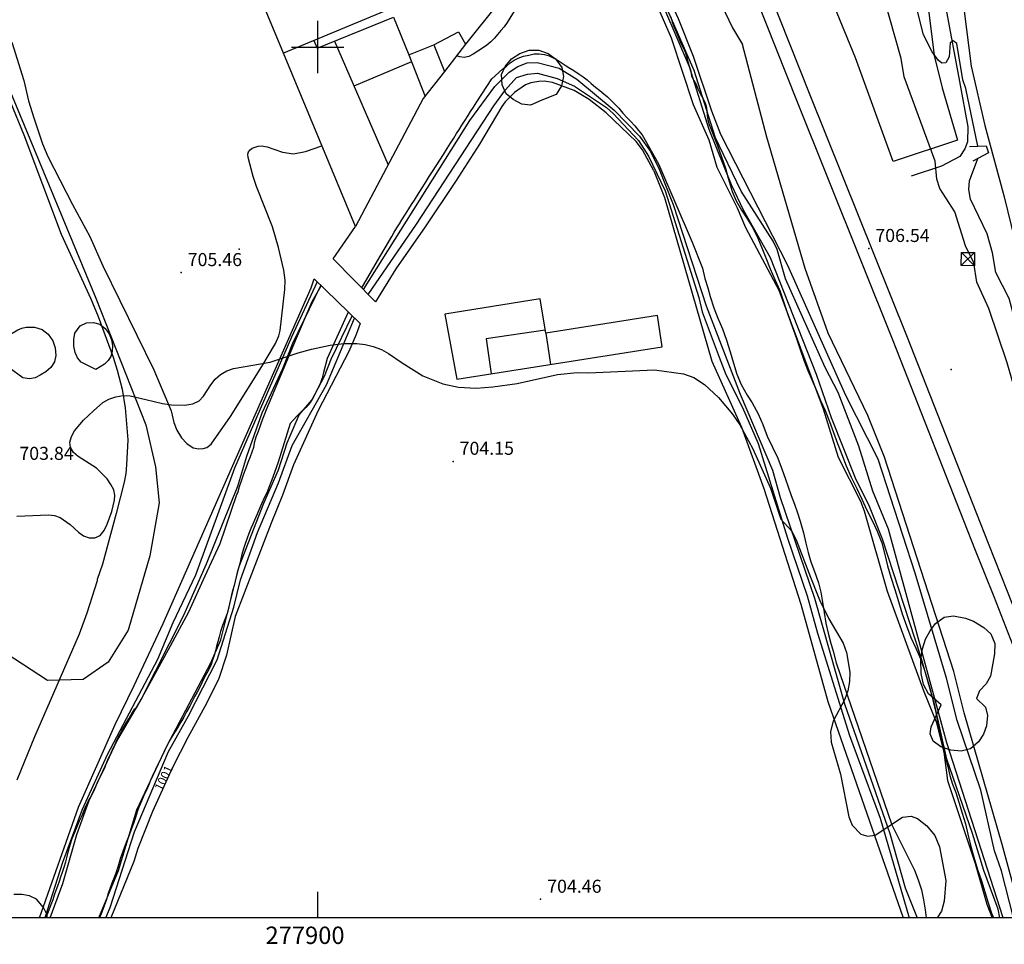
# Model space of a CAD drawing. Extents: x 277586 to 278313, y 4653197 to 4653703.
# Drawn here: x 277866 to 277979, y 4653197 to 4653303 of the extents above; entities that cross this region are included whole.
import ezdxf

# ---------------------------------------------------------------- set-up
doc = ezdxf.new("R2010")
doc.units = 0
doc.header["$MEASUREMENT"] = 0
for name, color, linetype in [('020200', 10, 'CONTINUOUS'), ('020400', 6, 'CONTINUOUS'), ('021220', 1, 'CONTINUOUS'), ('028112', 7, 'CONTINUOUS'), ('030102', 5, 'CONTINUOUS'), ('030201', 5, 'CONTINUOUS'), ('060202', 1, 'CONTINUOUS'), ('061204', 7, 'CONTINUOUS'), ('067121', 1, 'CONTINUOUS'), ('140302', 1, 'CONTINUOUS'), ('160301', 1, 'CONTINUOUS'), ('160302', 1, 'CONTINUOUS'), ('160304', 7, 'CONTINUOUS'), ('160307', 1, 'CONTINUOUS'), ('167113', 1, 'CONTINUOUS'), ('167202', 3, 'CONTINUOUS'), ('168114', 7, 'CONTINUOUS'), ('189401', 7, 'CONTINUOUS'), ('HOJAS', 7, 'CONTINUOUS')]:
    doc.layers.add(name, color=color, linetype=linetype)

msp = doc.modelspace()

# ---------------------------------------------------------------- linework, layer by layer
at = {"layer": '020200'}
for points, elevation in [([(277926.57, 4653331.41), (277927.2, 4653330.9), (277928.84, 4653329.89), (277929.24, 4653329.5), (277929.6, 4653328.96), (277930.19, 4653327.54), (277931.51, 4653324.98), (277932.14, 4653322.61), (277932.86, 4653320.29), (277933.85, 4653317.83), (277934.91, 4653314.89), (277938.3, 4653313.78), (277938.98, 4653313.66), (277940.24, 4653313.61), (277940.95, 4653313.47), (277941.58, 4653313.2), (277942.13, 4653312.77), (277942.7, 4653311.97), (277943.67, 4653310.01), (277945.16, 4653307.46), (277947.66, 4653302.22), (277948.82, 4653300.27)], 706), ([(277926.57, 4653331.41), (277932.83, 4653315.59), (277933.54, 4653314.5), (277933.71, 4653314.1), (277935.7, 4653312.05), (277937.3, 4653309.75), (277938.29, 4653308), (277940.44, 4653303.6), (277943.2, 4653297.35), (277945.62, 4653289.74)], 704), ([(277852.07, 4653324.42), (277866.23, 4653289.92), (277870.51, 4653278.5), (277873.94, 4653271.07), (277874.79, 4653269.06), (277876.49, 4653264.4), (277876.96, 4653262.9), (277877.53, 4653260.7), (277877.86, 4653258.55), (277878.17, 4653254.89), (277878.05, 4653252.03), (277877.94, 4653251.04), (277877.76, 4653250.03), (277876.86, 4653246.45), (277875.28, 4653240.62), (277874.65, 4653238.85), (277874.66, 4653238.7), (277873.47, 4653234.99), (277872.61, 4653232.56), (277867.47, 4653220.77), (277865.45, 4653215.82)], 704), ([(277975.85, 4653288.62), (277974.46, 4653295.23), (277974.13, 4653296.23), (277973.41, 4653300.42), (277973.01, 4653300.72), (277972.67, 4653300.46), (277972.55, 4653298.89), (277972.15, 4653298.2), (277971.72, 4653298.14), (277971.27, 4653298.5), (277970.58, 4653299.44), (277969.6, 4653301.39), (277968.26, 4653306.73), (277966.79, 4653315.93), (277964.78, 4653323.21)], 708), ([(277996.48, 4653200), (277995.17, 4653203.9), (277993.22, 4653210.81), (277991.41, 4653217.83), (277988.36, 4653230.91), (277987.38, 4653236.49), (277983.81, 4653250.19), (277980.34, 4653259.77), (277979.22, 4653263.74), (277977.09, 4653269.99), (277975.71, 4653273.01), (277975.37, 4653275.2), (277974.44, 4653277.18), (277973.18, 4653281.09), (277971.49, 4653283.77), (277971.14, 4653284.82), (277970.92, 4653286.88), (277967.39, 4653296.58), (277967.04, 4653298.67), (277964.35, 4653308.18), (277962.94, 4653312.59), (277960.35, 4653318.72)], 707), ([(277939.31, 4653304.03), (277940.6, 4653301.06), (277943.15, 4653293.41), (277944.93, 4653289.34), (277945.87, 4653286.21), (277948.2, 4653281.53), (277949.14, 4653279.26), (277952.96, 4653272.08), (277958.07, 4653258.44), (277959.8, 4653252.89), (277962.37, 4653247.83), (277962.79, 4653246.72), (277965.42, 4653237.53), (277969.62, 4653225.98), (277971.06, 4653222.5), (277971.92, 4653219.03), (277972.37, 4653215.77), (277975.52, 4653206.25), (277976.89, 4653201.57), (277977.5, 4653200)], 702), ([(277978.37, 4653200), (277978.16, 4653201.01), (277976.51, 4653205.42), (277975.24, 4653209.69), (277972.27, 4653218.21), (277970.91, 4653224.37), (277969.29, 4653230.02), (277964.87, 4653243.49), (277963.32, 4653247.44), (277961.87, 4653250.31), (277959.02, 4653257.4), (277957.3, 4653262.4), (277952, 4653275.79), (277948.92, 4653281.26), (277947.54, 4653284.19), (277944.98, 4653290.52), (277942.72, 4653297.71), (277939.89, 4653304.3)], 703), ([(277980.93, 4653200), (277978.64, 4653208.42), (277974.27, 4653223.55), (277973.09, 4653228.28), (277965.12, 4653252.9), (277963.2, 4653257.69), (277958.66, 4653267.15), (277956.02, 4653274.58), (277951.6, 4653289.63), (277948.82, 4653300.27)], 706), ([(277905.26, 4653272.15), (277917.48, 4653291.56), (277920.34, 4653295.48), (277921.99, 4653297.1), (277922.99, 4653297.78), (277924.07, 4653298.18), (277925.22, 4653298.22), (277927.72, 4653297.58), (277929.75, 4653296.29), (277934.04, 4653292.74), (277936.95, 4653289.76), (277938.24, 4653288.01), (277939.23, 4653285.99), (277940.83, 4653281.9), (277944.64, 4653270.26), (277948.54, 4653260.12), (277952.24, 4653251.39), (277953.13, 4653248.27), (277957.07, 4653236.72), (277960.51, 4653224.57), (277965.73, 4653209.7), (277967.49, 4653203.45), (277968.85, 4653200)], 702), ([(277905.81, 4653271.58), (277911.33, 4653279.67), (277920.22, 4653293.24), (277921.59, 4653295.1), (277922.84, 4653296.48), (277924.09, 4653296.87), (277925.25, 4653296.98), (277927.51, 4653296.4), (277929.51, 4653295.49), (277933.18, 4653293.05), (277933.96, 4653292.38), (277936.87, 4653289.27), (277938, 4653287.45), (277939.9, 4653283.5), (277943.79, 4653271.24), (277944.18, 4653269.58), (277946.11, 4653264.4), (277946.89, 4653262.41), (277948.8, 4653258.6), (277950.62, 4653254.46), (277953.97, 4653243.59), (277956.22, 4653236.96), (277957.4, 4653232.69), (277961.1, 4653220.95), (277964.63, 4653211.44), (277967.96, 4653200)], 703), ([(277938.63, 4653285.78), (277937.32, 4653288.19), (277936.59, 4653289.15), (277933.15, 4653292.44), (277931.2, 4653293.98), (277929.45, 4653294.99), (277926.96, 4653295.91), (277926.01, 4653296.07), (277925.39, 4653296.04), (277924.48, 4653295.87), (277923.88, 4653295.64), (277922.6, 4653294.79), (277921.53, 4653293.71), (277921.15, 4653293.18), (277918.57, 4653288.85), (277915.84, 4653284.55), (277912.35, 4653279.36), (277908.96, 4653274.54), (277906.65, 4653270.75)], 704), ([(277978.74, 4653200), (277972.28, 4653220.11), (277965.59, 4653244.63), (277963.76, 4653249), (277962.17, 4653254.16), (277959.8, 4653260.34), (277958.29, 4653263.21), (277953.74, 4653273.37), (277952.79, 4653276.73), (277952.33, 4653277.72), (277948.63, 4653283.43), (277945.62, 4653289.74)], 704), ([(277998.18, 4653200), (277997.25, 4653204.17), (277994.51, 4653213.62), (277990.95, 4653228.29), (277985.99, 4653246.46), (277984.98, 4653250.72), (277983.63, 4653254.74), (277979.72, 4653270.13), (277979.42, 4653271.12), (277977.91, 4653274.11), (277977.54, 4653276.35), (277976.92, 4653278.54), (277975, 4653282.54), (277974.79, 4653283.65), (277974.89, 4653284.65), (277975.82, 4653287.18)], 708), ([(277938.63, 4653285.78), (277939.83, 4653282.7), (277945.29, 4653263.94), (277948.67, 4653256.36), (277951.24, 4653249.3), (277955.49, 4653236.02), (277958.61, 4653224.84), (277967.27, 4653200)], 704), ([(277868.05, 4653200), (277872.52, 4653212.71), (277876.71, 4653222.21), (277878.91, 4653226.7), (277882.23, 4653233.82), (277899.24, 4653272.36), (277899.58, 4653273.37)], 704), ([(277899.94, 4653273.02), (277896.97, 4653266.69), (277890.44, 4653251.63), (277885.94, 4653239.36), (277883.36, 4653233.88), (277881.58, 4653229.66), (277875.81, 4653218.72), (277872.95, 4653212.46), (277870.69, 4653206.36), (277868.64, 4653200)], 703), ([(277869.25, 4653200), (277870.72, 4653203.94), (277872.33, 4653209.56), (277873.75, 4653213.46), (277876.89, 4653220.2), (277879.7, 4653225.07), (277884.62, 4653234.76), (277887.22, 4653240.66), (277890.84, 4653249.59), (277891.84, 4653253.01), (277893.6, 4653258), (277895.99, 4653263.08), (277897.15, 4653265.98), (277900.34, 4653272.63)], 702), ([(277874.84, 4653200), (277877.1, 4653205.45), (277879.21, 4653212.4), (277882.67, 4653219.72), (277887.72, 4653229.28), (277888.85, 4653231.93), (277890.99, 4653240.33), (277893.82, 4653247.61), (277895.48, 4653251.44), (277896.5, 4653254.55), (277897.88, 4653257.77), (277899.31, 4653259.46), (277900.78, 4653262.19), (277901.56, 4653264.17), (277903.94, 4653269.13)], 702), ([(277875.64, 4653200), (277876.15, 4653201.2), (277878.95, 4653209.89), (277882.87, 4653219.11), (277885.16, 4653223.18), (277888.45, 4653229.62), (277890.38, 4653235.67), (277891.14, 4653238.81), (277893.1, 4653244.26), (277895.51, 4653249.97), (277897.06, 4653254.25), (277900.99, 4653261.19), (277904.23, 4653268.86)], 703), ([(277904.86, 4653268.25), (277904.43, 4653266.97), (277903.59, 4653265.03), (277900.05, 4653258.27), (277897.22, 4653252.01), (277895.96, 4653248.53), (277894.64, 4653245.33), (277890.5, 4653234.59), (277889.53, 4653230.15), (277888.64, 4653227.5), (277887.26, 4653224.69), (277885.08, 4653220.7), (277883.33, 4653217.25), (277881.02, 4653212.21), (277879.34, 4653207.95), (277878.87, 4653206.48), (277876.25, 4653200)], 704)]:
    msp.add_lwpolyline(points, dxfattribs=dict(at, elevation=elevation))
at = {"layer": '020400', "elevation": 705}
for points in [[(277946.3, 4653289.97), (277945.27, 4653292.65), (277943.19, 4653298.9), (277941.46, 4653303.22), (277940.39, 4653305.61), (277939.3, 4653308.42), (277937.49, 4653312.61), (277937.51, 4653312.74), (277935.99, 4653313.8), (277934.81, 4653314.3), (277934.24, 4653314.77), (277933.46, 4653316.83), (277926.9, 4653331.11)], [(277864.87, 4653300.56), (277866.24, 4653296.17), (277866.78, 4653293.82), (277867.37, 4653291.86), (277868.38, 4653288.89), (277868.99, 4653287.41), (277871.81, 4653281.92), (277873.8, 4653278.24), (277875.3, 4653274.86), (277881.17, 4653262.92), (277883.18, 4653258.24), (277883.48, 4653256.87), (277883.82, 4653256.01), (277884.36, 4653255.14), (277884.95, 4653254.48), (277885.7, 4653253.98), (277886.35, 4653253.84), (277886.82, 4653253.88), (277887.25, 4653254.02), (277887.76, 4653254.41), (277889.99, 4653257.59), (277893.59, 4653263.3), (277895.14, 4653265.94), (277895.52, 4653266.82), (277895.7, 4653267.45), (277896.24, 4653272.14), (277896.26, 4653273.24), (277896.12, 4653274.38), (277895.51, 4653276.98), (277894.82, 4653279.34), (277892.98, 4653283.98), (277892.6, 4653285.13), (277892, 4653287.33), (277891.97, 4653287.68), (277892.05, 4653287.96), (277892.22, 4653288.19), (277892.46, 4653288.37), (277893.14, 4653288.63), (277893.53, 4653288.66), (277894.18, 4653288.55), (277895.96, 4653287.92), (277897.2, 4653287.75), (277898.6, 4653288.01), (277900.48, 4653288.67)], [(277979.93, 4653200), (277978.56, 4653205.41), (277977.77, 4653207.71), (277976.18, 4653214.65), (277973.48, 4653222.68), (277972.25, 4653227.51), (277968.65, 4653239.58), (277964.38, 4653252.69), (277960.68, 4653260), (277954, 4653274.92), (277946.3, 4653289.97)]]:
    msp.add_lwpolyline(points, dxfattribs=at)
at = {"layer": '021220'}
msp.add_polyline3d([(277901.78, 4653275.67, 703.8), (277904.35, 4653279.39, 704.05)], dxfattribs=at)
at = {"layer": '028112'}
for p in [(277963.31, 4653276.86, 706.54), (277884.31, 4653274.09, 705.46), (277915.55, 4653252.42, 704.15), (277925.61, 4653202.13, 704.46)]:
    msp.add_point(p, dxfattribs=at)
at = {"layer": '030102'}
for points in [[(277923.39, 4653308.34, 702.95), (277923.73, 4653306.44, 702.94), (277923.2, 4653305.18, 702.94), (277922.98, 4653304.71, 702.94), (277922.69, 4653304.25, 702.94), (277922.39, 4653303.79, 702.94), (277922.09, 4653303.33, 702.94), (277921.77, 4653302.82, 702.94), (277921.43, 4653302.32, 702.94), (277921.03, 4653301.88, 702.94), (277920.66, 4653301.43, 702.94), (277920.32, 4653301.02, 702.94), (277919.87, 4653300.58, 702.94), (277919.41, 4653300.2, 702.94), (277918.94, 4653299.85, 702.94), (277918.4, 4653299.54, 702.94), (277917.85, 4653299.19, 702.94), (277917.36, 4653298.9, 702.94), (277916.82, 4653298.78, 702.94), (277916.34, 4653298.86, 702.94), (277915.93, 4653298.97, 702.94)], [(277940.55, 4653303.46, 703.78), (277940.72, 4653302.87, 703.75), (277940.96, 4653302.28, 703.72), (277941.22, 4653301.65, 703.69), (277941.48, 4653301.03, 703.65), (277941.73, 4653300.44, 703.63), (277942.03, 4653299.88, 703.6), (277942.25, 4653299.33, 703.58), (277942.4, 4653298.8, 703.56), (277942.53, 4653298.3, 703.55), (277942.69, 4653297.8, 703.54), (277942.88, 4653297.23, 703.54), (277942.93, 4653296.7, 703.54), (277943.18, 4653296.19, 703.54), (277943.48, 4653295.69, 703.54), (277943.68, 4653295.19, 703.54), (277943.97, 4653294.59, 703.55), (277944.23, 4653294.14, 703.55), (277944.46, 4653293.68, 703.55), (277944.64, 4653293.2, 703.55), (277944.72, 4653292.66, 703.55), (277944.75, 4653292.14, 703.55), (277944.83, 4653291.64, 703.55), (277944.96, 4653291.11, 703.55)], [(277905.08, 4653272.33, 702.93), (277906.86, 4653275.44, 702.92), (277908.52, 4653278.24, 702.92), (277908.8, 4653278.75, 702.92), (277909.08, 4653279.24, 702.92), (277909.38, 4653279.71, 702.92), (277909.67, 4653280.17, 702.92), (277910.07, 4653280.8, 702.92), (277910.47, 4653281.43, 702.92), (277910.77, 4653281.9, 702.92), (277911.11, 4653282.42, 702.92), (277911.67, 4653283.31, 702.92), (277912.07, 4653283.94, 702.92), (277912.46, 4653284.55, 702.92), (277912.82, 4653285.13, 702.92), (277913.2, 4653285.72, 702.92), (277913.61, 4653286.36, 702.92), (277914.02, 4653287.01, 702.92), (277914.44, 4653287.67, 702.92), (277914.86, 4653288.33, 702.92), (277915.25, 4653288.95, 702.92), (277915.62, 4653289.52, 702.92), (277915.96, 4653290.07, 702.92), (277916.28, 4653290.57, 702.93), (277916.57, 4653291.02, 702.93), (277916.93, 4653291.6, 702.94), (277917.28, 4653292.15, 702.94), (277917.57, 4653292.59, 702.94), (277917.9, 4653293.11, 702.94), (277918.28, 4653293.69, 702.94), (277920.01, 4653296.36, 702.89), (277921.24, 4653297.44, 702.89), (277921.68, 4653297.81, 702.89), (277922.11, 4653298.17, 702.89), (277922.56, 4653298.49, 702.88), (277923.04, 4653298.73, 702.86), (277923.66, 4653298.93, 702.84), (277924.25, 4653299.06, 702.84), (277924.88, 4653299.2, 702.83), (277925.43, 4653299.23, 702.83), (277926.07, 4653299.13, 702.81), (277926.58, 4653298.97, 702.8), (277927.11, 4653298.73, 702.78), (277927.61, 4653298.44, 702.77), (277928.08, 4653298.14, 702.76), (277928.54, 4653297.85, 702.75), (277928.98, 4653297.56, 702.74), (277929.41, 4653297.29, 702.73), (277930.05, 4653296.89, 702.72), (277930.49, 4653296.59, 702.72), (277930.95, 4653296.22, 702.71), (277931.43, 4653295.81, 702.7), (277931.92, 4653295.39, 702.69), (277932.41, 4653295, 702.69), (277932.87, 4653294.63, 702.67), (277933.31, 4653294.26, 702.64), (277933.72, 4653293.87, 702.63), (277934.08, 4653293.49, 702.61), (277934.58, 4653292.96, 702.6), (277935.07, 4653292.4, 702.59), (277935.57, 4653291.85, 702.57), (277935.92, 4653291.48, 702.57), (277936.42, 4653290.95, 702.57), (277936.86, 4653290.41, 702.57), (277937.27, 4653289.91, 702.57), (277939.16, 4653286.57, 702.69)], [(277944.96, 4653291.11, 703.55), (277945.94, 4653288.68, 703.53), (277946.85, 4653286.07, 703.53), (277947.15, 4653284.92, 703.53), (277947.61, 4653283.41, 703.5), (277948.06, 4653282.33, 703.43), (277948.69, 4653281.26, 703.33), (277949.37, 4653280.23, 703.3), (277950.02, 4653279.16, 703.3), (277950.58, 4653278.06, 703.31), (277951.04, 4653276.95, 703.31), (277951.49, 4653275.78, 703.3), (277951.98, 4653274.54, 703.3), (277952.53, 4653273.29, 703.27), (277953.09, 4653272.04, 703.24), (277953.56, 4653270.67, 703.23), (277954.01, 4653269.27, 703.2), (277954.51, 4653267.92, 703.17), (277954.99, 4653266.54, 703.14), (277955.43, 4653265.26, 703.14), (277955.86, 4653264.04, 703.14), (277956.31, 4653262.85, 703.14), (277956.81, 4653261.69, 703.14), (277957.31, 4653260.55, 703.14), (277957.78, 4653259.42, 703.1), (277958.3, 4653258.25, 703.07), (277958.8, 4653257.01, 703.06), (277959.25, 4653255.73, 703.06), (277959.72, 4653254.48, 703.07), (277960.22, 4653253.21, 703.07), (277960.73, 4653251.9, 703.07), (277961.29, 4653250.59, 703.07), (277961.92, 4653249.29, 703.07), (277962.51, 4653248.06, 703.07), (277963.08, 4653246.82, 703.07), (277963.68, 4653245.61, 703.07), (277964.27, 4653244.39, 703.07), (277964.8, 4653243.07, 703.07), (277965.16, 4653241.72, 703.07), (277965.47, 4653240.41, 703.07), (277965.86, 4653239.12, 703.07), (277966.29, 4653237.71, 703.07), (277966.71, 4653236.31, 703.07), (277967.13, 4653234.93, 703.07), (277967.63, 4653233.52, 703.07), (277968.15, 4653232.18, 703.07), (277968.72, 4653230.95, 703.07), (277969.26, 4653229.74, 703.07), (277969.69, 4653228.54, 703.07), (277970.05, 4653227.31, 703.07), (277970.4, 4653226.09, 703.07), (277970.72, 4653224.85, 703.07), (277971, 4653223.57, 703.07), (277971.24, 4653222.21, 703.07), (277971.51, 4653220.89, 703.07), (277971.8, 4653219.71, 703.07), (277972.1, 4653218.52, 703.07), (277972.39, 4653217.38, 703.07), (277972.64, 4653216.33, 703.07), (277972.93, 4653215.37, 703.07), (277973.3, 4653214.4, 703.07), (277973.67, 4653213.28, 703.07), (277974.05, 4653212.04, 703.07), (277974.42, 4653210.81, 703.07), (277974.7, 4653209.61, 703.07), (277975.01, 4653208.34, 703.07), (277975.39, 4653206.96, 703.07), (277975.81, 4653205.57, 703.07), (277976.26, 4653204.25, 703.07), (277976.66, 4653202.97, 703.07), (277977.01, 4653201.72, 703.07), (277977.42, 4653200.55, 703.07), (277977.64, 4653200, 703.07)], [(277939.16, 4653286.57, 702.69), (277943.01, 4653277.6, 702.68), (277944.19, 4653274.59, 702.68), (277944.47, 4653273.4, 702.68), (277944.8, 4653272.33, 702.68), (277945.08, 4653271.34, 702.68), (277945.52, 4653270.05, 702.68), (277945.97, 4653268.88, 702.68), (277946.49, 4653267.63, 702.68), (277946.97, 4653266.32, 702.68), (277947.38, 4653265, 702.68), (277947.76, 4653263.7, 702.68), (277948.14, 4653262.45, 702.68), (277948.63, 4653261.25, 702.68), (277949.34, 4653260.01, 702.69), (277949.9, 4653259.15, 702.69), (277950.62, 4653257.88, 702.69), (277951.13, 4653256.64, 702.69), (277951.64, 4653255.32, 702.69), (277952.25, 4653254.04, 702.69), (277952.85, 4653252.78, 702.69), (277953.36, 4653251.45, 702.69), (277953.69, 4653250.5, 702.69), (277954.04, 4653249.51, 702.69), (277954.41, 4653248.5, 702.69), (277954.78, 4653247.5, 702.69), (277955.13, 4653246.52, 702.69), (277955.44, 4653245.54, 702.69), (277955.8, 4653244.21, 702.69), (277956.08, 4653243.04, 702.69), (277956.33, 4653241.94, 702.69), (277956.65, 4653240.87, 702.69), (277957.09, 4653239.76, 702.69), (277957.55, 4653238.46, 702.69), (277957.79, 4653237.41, 702.69), (277957.99, 4653236.26, 702.69), (277958.17, 4653235.05, 702.69), (277958.38, 4653233.85, 702.69), (277958.63, 4653232.7, 702.69), (277958.91, 4653231.64, 702.69), (277959.2, 4653230.64, 702.69), (277959.58, 4653229.27, 702.69), (277965.97, 4653210.7, 703.49), (277968.55, 4653205.46, 703.49), (277968.99, 4653204.37, 703.49), (277969.35, 4653203.22, 703.49), (277969.6, 4653202.07, 703.49), (277969.78, 4653200.91, 703.49), (277969.89, 4653200, 703.49)], [(277868.8, 4653200, 702.58), (277868.93, 4653200.34, 702.58), (277869.14, 4653200.92, 702.58), (277869.37, 4653201.52, 702.58), (277869.59, 4653202.1, 702.57), (277869.77, 4653202.65, 702.56), (277869.96, 4653203.17, 702.56), (277870.14, 4653203.69, 702.56), (277870.33, 4653204.2, 702.56), (277870.5, 4653204.72, 702.56), (277870.69, 4653205.26, 702.56), (277870.88, 4653205.83, 702.56), (277871.07, 4653206.43, 702.56), (277871.22, 4653207.04, 702.56), (277871.36, 4653207.68, 702.56), (277871.55, 4653208.39, 702.56), (277871.8, 4653209.12, 702.55), (277872.1, 4653209.83, 702.55), (277872.38, 4653210.5, 702.55), (277872.65, 4653211.13, 702.55), (277872.92, 4653211.77, 702.54), (277873.17, 4653212.38, 702.54), (277873.41, 4653212.9, 702.54), (277873.64, 4653213.35, 702.54), (277873.96, 4653213.95, 702.53), (277874.26, 4653214.53, 702.53), (277874.52, 4653215.09, 702.52), (277874.75, 4653215.64, 702.52), (277875.01, 4653216.2, 702.51), (277875.35, 4653216.85, 702.51), (277875.57, 4653217.33, 702.5), (277875.78, 4653217.86, 702.5), (277876.02, 4653218.41, 702.5), (277876.27, 4653218.95, 702.5), (277876.51, 4653219.47, 702.5), (277876.73, 4653219.94, 702.5), (277876.93, 4653220.4, 702.5), (277877.25, 4653221.06, 702.5), (277877.49, 4653221.51, 702.5), (277877.75, 4653221.97, 702.5), (277878.02, 4653222.43, 702.5), (277878.28, 4653222.86, 702.5), (277878.65, 4653223.47, 702.5), (277879, 4653224.02, 702.5), (277879.18, 4653224.12, 702.5), (277883.09, 4653231.24, 702.5), (277885.18, 4653235.16, 702.5), (277887.05, 4653239.27, 702.5), (277888.8, 4653242.99, 702.5), (277890.72, 4653248.61, 702.5), (277890.84, 4653248.8, 702.5), (277891.03, 4653249.52, 702.5), (277891.27, 4653250.28, 702.5), (277891.53, 4653251, 702.5), (277891.78, 4653251.69, 702.5), (277892.02, 4653252.34, 702.5), (277892.27, 4653252.96, 702.5), (277892.48, 4653253.5, 702.5), (277892.66, 4653254.05, 702.5), (277892.79, 4653254.7, 702.51), (277892.93, 4653255.22, 702.51), (277893.18, 4653255.9, 702.51), (277893.46, 4653256.64, 702.51), (277893.7, 4653257.29, 702.51), (277893.91, 4653257.87, 702.51), (277894.11, 4653258.39, 702.52), (277897.58, 4653266.57, 703.06), (277899.38, 4653270.79, 703.06), (277900.39, 4653272.57, 703.01)], [(277903.49, 4653269.57, 703.01), (277901.07, 4653264.24, 703.02), (277900.68, 4653262.62, 703.02), (277900.5, 4653262.01, 703.02), (277900.3, 4653261.43, 703.02), (277900.06, 4653260.86, 703.02), (277899.8, 4653260.31, 703.01), (277899.48, 4653259.74, 703.01), (277899.12, 4653259.18, 702.98), (277898.62, 4653258.59, 702.93), (277898.13, 4653258.15, 702.91), (277897.63, 4653257.65, 702.91), (277897.19, 4653257.16, 702.91), (277896.83, 4653256.76, 702.91), (277895.45, 4653252.34, 703.12), (277894.84, 4653250.62, 703.12), (277894.65, 4653250.12, 703.12), (277894.4, 4653249.43, 703.12), (277894.14, 4653248.8, 703.12), (277893.85, 4653248.22, 703.11), (277893.56, 4653247.62, 703.11), (277893.31, 4653246.99, 703.11), (277893.06, 4653246.36, 703.11), (277892.75, 4653245.68, 703.1), (277892.53, 4653245.22, 703.09), (277892.3, 4653244.71, 703.09), (277892.08, 4653244.15, 703.08), (277891.89, 4653243.6, 703.08), (277891.72, 4653243.08, 703.08), (277891.47, 4653242.38, 703.08), (277891.28, 4653241.71, 703.09), (277891.18, 4653241.22, 703.09), (277891.05, 4653240.7, 703.09), (277890.9, 4653240.16, 703.09), (277890.75, 4653239.66, 703.09), (277890.63, 4653239.17, 703.09), (277890.51, 4653238.68, 703.09), (277890.39, 4653238.18, 703.09), (277890.25, 4653237.65, 703.09), (277890.11, 4653237.11, 703.09), (277889.97, 4653236.57, 703.09), (277889.87, 4653236.05, 703.09), (277889.75, 4653235.53, 703.09), (277889.58, 4653234.94, 703.09), (277889.33, 4653234.27, 703.09), (277889.05, 4653233.57, 703.09), (277888.82, 4653232.88, 703.08), (277888.66, 4653232.26, 703.06), (277888.53, 4653231.7, 703.04), (277888.39, 4653231.18, 703.01), (277888.24, 4653230.66, 702.99), (277888.09, 4653230.13, 702.99), (277887.93, 4653229.61, 702.99), (277887.74, 4653229.1, 702.99), (277887.51, 4653228.61, 702.99), (277887.25, 4653228.1, 702.99), (277886.97, 4653227.56, 702.99), (277886.68, 4653226.99, 702.99), (277886.4, 4653226.43, 702.98), (277886.14, 4653225.92, 702.98), (277885.88, 4653225.44, 702.98), (277885.6, 4653224.91, 702.97), (277885.29, 4653224.31, 702.94), (277884.94, 4653223.67, 702.94), (277884.61, 4653223.04, 702.94), (277884.29, 4653222.47, 702.94), (277883.96, 4653221.94, 702.95), (277883.63, 4653221.41, 702.95), (277883.28, 4653220.86, 702.95), (277882.95, 4653220.3, 702.95), (277882.65, 4653219.74, 702.95), (277882.39, 4653219.18, 702.95), (277882.12, 4653218.62, 702.95), (277881.85, 4653218.07, 702.95), (277881.58, 4653217.54, 702.95), (277881.35, 4653217.05, 702.95), (277881.13, 4653216.58, 702.95), (277880.83, 4653215.9, 702.95), (277880.55, 4653215.2, 702.95), (277880.32, 4653214.65, 702.95), (277880.04, 4653214.04, 702.95), (277879.74, 4653213.41, 702.95), (277879.47, 4653212.78, 702.95), (277879.27, 4653212.18, 702.94), (277879.06, 4653211.54, 702.93), (277878.82, 4653210.85, 702.92), (277878.56, 4653210.16, 702.92), (277878.32, 4653209.5, 702.92), (277878.07, 4653208.83, 702.92), (277877.81, 4653208.15, 702.92), (277877.56, 4653207.49, 702.92), (277877.35, 4653206.9, 702.92), (277877.18, 4653206.36, 702.92), (277877.02, 4653205.82, 702.91), (277876.83, 4653205.24, 702.91), (277876.6, 4653204.62, 702.9), (277876.35, 4653203.97, 702.9), (277876.11, 4653203.33, 702.9), (277875.9, 4653202.73, 702.89), (277875.72, 4653202.11, 702.89), (277875.47, 4653201.39, 702.88), (277875.19, 4653200.64, 702.87), (277874.93, 4653200, 702.87)]]:
    msp.add_polyline3d(points, dxfattribs=at)
at = {"layer": '030201'}
msp.add_polyline3d([(277970.44, 4653323.32, 708.67), (277972.16, 4653304.46, 708.31), (277973.74, 4653296.04, 708.28), (277974.68, 4653290.82, 707.93), (277974.65, 4653289.12, 707.41), (277974.36, 4653288.29, 707.14), (277973.78, 4653287.44, 707), (277971.65, 4653286.31, 706.69), (277968.17, 4653285.16, 706.42)], dxfattribs=at)
at = {"layer": '060202'}
msp.add_polyline3d([(277971.86, 4653323.09, 709.22), (277975.07, 4653297.8, 708.7), (277976.64, 4653290.99, 708.7), (277978.87, 4653282.8, 708.71), (277982.08, 4653269.63, 708.51), (277985.83, 4653256.63, 708.56), (277993.42, 4653228.13, 708.81)], dxfattribs=at)
at = {"layer": '061204'}
for points in [[(277875.97, 4653482.26, 707.36), (277886.7, 4653459.65, 707.22), (277896.02, 4653439.68, 707.09), (277908.05, 4653411.58, 707.11), (277916.46, 4653390.64, 707.05), (277928.73, 4653360.03, 706.95), (277943.2, 4653323.61, 706.88), (277955, 4653293.9, 706.85)], [(277877.48, 4653482.96, 707.36), (277888.21, 4653460.36, 707.22), (277897.54, 4653440.36, 707.09), (277909.59, 4653412.21, 707.11), (277918, 4653391.26, 707.05), (277930.28, 4653360.64, 706.95), (277944.75, 4653324.22, 706.88), (277956.55, 4653294.51, 706.85)], [(277956.55, 4653294.51, 706.85), (277967.64, 4653266.89, 706.61), (277977.02, 4653243.04, 706.61), (277979.22, 4653237.52, 706.62), (277981.38, 4653231.98, 706.64), (277983.5, 4653226.42, 706.66), (277985.56, 4653220.84, 706.67), (277987.59, 4653215.24, 706.69), (277989.55, 4653209.62, 706.71), (277991.47, 4653203.99, 706.73), (277992.79, 4653200, 706.73)], [(277955, 4653293.9, 706.85), (277966.09, 4653266.28, 706.61), (277975.47, 4653242.43, 706.61), (277977.67, 4653236.91, 706.62), (277979.83, 4653231.38, 706.64), (277981.94, 4653225.84, 706.66), (277984, 4653220.27, 706.67), (277986.02, 4653214.69, 706.69), (277987.98, 4653209.08, 706.71), (277989.89, 4653203.46, 706.73), (277991.03, 4653200, 706.73)]]:
    msp.add_polyline3d(points, dxfattribs=at)
at = {"layer": '067121'}
for points in [[(277974.89, 4653288.59, 707.7), (277976.79, 4653288.65, 708.45), (277977.06, 4653287.84, 708.47), (277975.27, 4653286.89, 707.56)], [(277901.78, 4653275.67, 703.94), (277906.65, 4653270.75, 703.96)], [(277899.58, 4653273.37, 703.9), (277904.86, 4653268.25, 703.91)]]:
    msp.add_polyline3d(points, dxfattribs=at)
at = {"layer": '140302'}
for points in [[(277901.91, 4653300.66, 710.32), (277908.1, 4653286.47, 710)], [(277910.45, 4653299.1, 710.44), (277912.33, 4653294.33, 709.37)], [(277910.76, 4653298.28, 710.44), (277904.16, 4653295.5, 710.2)], [(277926.13, 4653267.47, 708), (277919.34, 4653266.48, 708.04), (277919.92, 4653262.46, 708.07)], [(277926.19, 4653267.14, 707.08), (277926.76, 4653263.54, 708.36)]]:
    msp.add_polyline3d(points, dxfattribs=at)
at = {"layer": '160301'}
for points in [[(277918.69, 4653352.78, 712.56), (277908, 4653348.33, 731.19), (277923.63, 4653310.77, 731.19), (277896.06, 4653299.29, 711.38)], [(277896.06, 4653299.29, 708.73), (277874.21, 4653351.82, 706.1)], [(277899.57, 4653300.75, 711.38), (277899.93, 4653299.86, 710.9), (277908.71, 4653303.41, 711.98), (277910.45, 4653299.1, 710.39), (277913.33, 4653300.26, 711.59), (277914.56, 4653297.2, 711.19)], [(277915.99, 4653261.85, 706.34), (277939.59, 4653265.56, 706.68), (277939.02, 4653269.17, 706.3), (277926.19, 4653267.14, 706.65), (277925.56, 4653271.07, 706.66), (277914.62, 4653269.31, 704.78), (277915.99, 4653261.85, 706.34)]]:
    msp.add_polyline3d(points, dxfattribs=at)
at = {"layer": '160302'}
for points in [[(277968.28, 4653323.52, 710.99), (277968.46, 4653318.13, 710.37), (277970.82, 4653299.02, 709.99), (277971.74, 4653295.31, 710.08), (277973.5, 4653289.29, 709.9), (277966.1, 4653286.87, 709.65), (277961.79, 4653298.75, 708.03), (277959.08, 4653305.39, 708.56)], [(277923.63, 4653310.77, 709.38), (277924.26, 4653309.42, 709.23), (277916.99, 4653300.34, 709.25)], [(277904.35, 4653279.39, 709.73), (277896.06, 4653299.29, 708.73)], [(277914.56, 4653297.2, 711.19), (277912.13, 4653294.07, 709.05), (277904.35, 4653279.39, 709.73)]]:
    msp.add_polyline3d(points, dxfattribs=at)
at = {"layer": '160304'}
msp.add_polyline3d([(277861.97, 4653301.27, 704.49), (277874.49, 4653271.17, 704.56), (277880.26, 4653256.6, 704.74), (277881.36, 4653251.78, 704.52), (277881.78, 4653247.67, 704.73), (277880.71, 4653241.58, 704.72), (277878.24, 4653233.03, 704.27), (277875.92, 4653229.35, 704.14), (277873.04, 4653227.37, 704.01), (277868.97, 4653227.27, 703.88), (277864.22, 4653230.36, 703.89)], dxfattribs=at)
at = {"layer": '160307'}
msp.add_polyline3d([(277913.33, 4653300.26, 711.22), (277916.18, 4653301.73, 709.95), (277916.99, 4653300.34, 709.95), (277914.56, 4653297.2, 709.97)], dxfattribs=at)
at = {"layer": '167113'}
for points in [[(277975.44, 4653274.88, 707.12), (277973.92, 4653274.9, 707.12), (277973.95, 4653276.42, 706.96), (277975.46, 4653276.39, 707.12), (277975.44, 4653274.88, 707.12)], [(277973.92, 4653274.9, 706.99), (277975.46, 4653276.39, 706.99)], [(277973.95, 4653276.42, 706.98), (277975.44, 4653274.88, 706.97)]]:
    msp.add_polyline3d(points, dxfattribs=at)
at = {"layer": '167202'}
for points in [[(277925.75, 4653293.89, 707.01), (277924.46, 4653293.31, 706.95), (277923.45, 4653293.43, 706.98), (277922.46, 4653293.96, 706.98), (277921.66, 4653294.64, 706.91), (277921.19, 4653295.65, 706.61), (277921.1, 4653296.83, 706.37), (277921.55, 4653297.76, 706.35), (277922.28, 4653298.65, 706.35), (277923.22, 4653299.24, 706.39), (277924.29, 4653299.63, 706.39), (277925.39, 4653299.65, 706.39), (277926.47, 4653299.24, 706.39), (277927.32, 4653298.64, 706.39), (277928.05, 4653297.64, 706.39), (277928.23, 4653296.62, 706.39), (277927.99, 4653295.55, 706.39), (277927.38, 4653294.56, 706.39), (277925.75, 4653293.89, 707.01)], [(277874.52, 4653262.95, 708.72), (277872.81, 4653263.8, 708.72), (277872.4, 4653264.3, 708.72), (277872.12, 4653264.92, 708.72), (277871.99, 4653265.65, 708.72), (277871.97, 4653266.42, 708.72), (277872.08, 4653267.15, 708.72), (277872.71, 4653268, 708.72), (277873.43, 4653268.31, 708.72), (277874.24, 4653268.38, 708.72), (277874.98, 4653268.16, 708.72), (277875.59, 4653267.68, 708.72), (277876.04, 4653267.07, 708.72), (277876.32, 4653266.39, 708.72), (277876.41, 4653265.71, 708.72), (277876.38, 4653265.05, 708.72), (277876.22, 4653264.47, 708.72), (277875.91, 4653263.99, 708.72), (277875.5, 4653263.59, 708.72), (277874.52, 4653262.95, 708.72)], [(277866.14, 4653262.02, 708.7), (277864.54, 4653263.17, 708.73), (277864.09, 4653263.76, 708.73), (277863.75, 4653264.48, 708.73), (277863.62, 4653265.27, 708.73), (277864.05, 4653266.38, 708.73), (277864.7, 4653267.02, 708.73), (277865.55, 4653267.52, 708.73), (277866.02, 4653267.7, 708.73), (277866.51, 4653267.82, 708.73), (277867.48, 4653267.84, 708.73), (277868.35, 4653267.56, 708.73), (277869.04, 4653267.01, 708.73), (277869.55, 4653266.27, 708.73), (277869.84, 4653265.45, 708.73), (277869.91, 4653264.59, 708.73), (277869.74, 4653263.83, 708.73), (277869.32, 4653263.21, 708.73), (277868.75, 4653262.7, 708.73), (277868.13, 4653262.3, 708.73), (277867.55, 4653262.03, 708.73), (277866.9, 4653261.88, 708.73), (277866.14, 4653262.02, 708.7)], [(277865.45, 4653246.11, 710.2), (277869.06, 4653246.27, 710.2), (277869.76, 4653246.2, 710.2), (277870.41, 4653245.98, 710.2), (277871.56, 4653245.18, 710.2), (277872.53, 4653244.28, 710.2), (277873.09, 4653243.88, 710.2), (277873.74, 4653243.64, 710.2), (277874.41, 4653243.63, 710.2), (277875, 4653243.92, 710.2), (277875.45, 4653244.47, 710.19), (277875.8, 4653245.19, 710.19), (277876.34, 4653246.67, 710.19), (277876.66, 4653247.96, 710.2), (277876.69, 4653248.54, 710.2), (277876.56, 4653249.14, 710.2), (277876.25, 4653249.77, 710.2), (277875.8, 4653250.41, 710.2), (277874.59, 4653251.62, 710.2), (277872.48, 4653252.99, 710.2), (277871.93, 4653253.45, 710.2), (277871.59, 4653254, 710.2), (277871.52, 4653254.63, 710.2), (277871.7, 4653255.29, 710.2), (277872.07, 4653255.92, 710.19), (277873.1, 4653257.14, 710.17), (277874.24, 4653258.22, 709.84), (277875.33, 4653259.16, 709.71), (277876.02, 4653259.55, 709.7), (277876.8, 4653259.84, 709.69), (277877.63, 4653259.99, 709.68), (277878.46, 4653259.95, 709.76), (277880.25, 4653259.53, 709.92), (277882.17, 4653259.07, 709.93), (277883.2, 4653258.91, 709.94), (277884.73, 4653258.86, 709.95), (277885.64, 4653259.03, 709.95), (277886.37, 4653259.37, 709.95), (277886.89, 4653259.9, 709.95), (277887.72, 4653261.21, 709.95), (277888.21, 4653261.84, 709.95), (277888.83, 4653262.4, 709.95), (277889.55, 4653262.82, 709.95), (277890.34, 4653263.09, 709.95), (277894.52, 4653263.8, 709.95), (277897.75, 4653264.9, 709.95), (277899.27, 4653265.31, 709.95), (277901.42, 4653265.75, 709.95), (277902.99, 4653265.95, 709.95), (277904.48, 4653265.96, 709.95), (277905.45, 4653265.83, 709.95), (277906.38, 4653265.6, 709.95), (277907.31, 4653265.26, 709.95), (277908.15, 4653264.8, 709.95), (277909.72, 4653263.72, 709.95), (277912.09, 4653262.24, 709.95), (277914.36, 4653261.32, 709.95), (277916.17, 4653260.93, 709.95), (277918.2, 4653260.83, 709.95), (277920.12, 4653260.97, 709.95), (277922.91, 4653261.37, 709.95), (277927.56, 4653262.4, 709.95), (277929.82, 4653262.63, 709.95), (277931.09, 4653262.57, 709.95)], [(277931.09, 4653262.57, 709.95), (277938.68, 4653262.93, 710.25), (277942.02, 4653262.47, 710.26), (277943.21, 4653262.06, 710.3), (277944.44, 4653261.25, 710.36), (277946.04, 4653259.76, 710.39), (277947.66, 4653257.82, 710.39), (277948.49, 4653256.61, 710.39), (277949.99, 4653253.84, 710.37), (277952.02, 4653249.36, 710.24), (277953.2, 4653245.8, 710.24), (277954.46, 4653244.4, 710.25), (277954.96, 4653243.42, 710.25), (277956.63, 4653239.12, 710.61), (277957.64, 4653236.5, 710.64), (277958.71, 4653234.32, 710.64), (277960.36, 4653231.53, 710.63), (277960.75, 4653230.49, 710.63), (277961.13, 4653228.22, 710.63), (277961.11, 4653227.13, 710.63), (277960.91, 4653226.08, 710.63), (277960.57, 4653225.11, 710.63), (277959.21, 4653222.57, 710.63), (277958.91, 4653221.39, 710.65), (277958.97, 4653220.16, 710.7), (277960.06, 4653216.5, 710.88), (277961.02, 4653211.59, 710.87), (277961.42, 4653210.65, 710.87), (277962.38, 4653209.61, 710.87), (277963.19, 4653209.37, 710.87), (277964.03, 4653209.5, 710.87), (277967.17, 4653211.55, 710.95), (277968.19, 4653211.69, 711.12), (277968.91, 4653211.42, 711.17), (277969.99, 4653210.56, 711.18), (277970.88, 4653209.45, 711.18), (277971.43, 4653208.17, 711.17), (277972.15, 4653204.3, 711.17), (277971.98, 4653201.9, 711.22), (277971.65, 4653200.78, 711.23), (277971.15, 4653200, 711.28)], [(277971.62, 4653224.45, 709.74), (277970.17, 4653225.73, 709.74), (277969.59, 4653226.8, 709.74), (277969.31, 4653228.05, 709.74), (277969.28, 4653229.67, 709.74), (277969.48, 4653230.89, 709.74), (277969.83, 4653231.99, 709.74), (277970.37, 4653232.96, 709.74), (277970.96, 4653233.79, 709.74), (277971.97, 4653234.54, 709.74), (277973.05, 4653234.68, 709.74), (277974.41, 4653234.43, 709.74), (277975.35, 4653234.07, 709.74), (277976.53, 4653233.34, 709.73), (277977.34, 4653232.63, 709.65), (277977.8, 4653231.52, 709.5), (277977.76, 4653230.3, 709.44), (277977.28, 4653227.77, 709.44), (277976.79, 4653226.87, 709.41), (277976.02, 4653226.06, 709.21), (277975.68, 4653225.2, 708.99), (277976.73, 4653224.19, 708.99), (277976.96, 4653223.23, 708.93), (277976.85, 4653222.05, 708.83), (277976.49, 4653221.08, 708.8), (277975.9, 4653220.2, 708.8), (277974.99, 4653219.4, 708.81), (277973.94, 4653219.13, 708.83), (277972.74, 4653219.26, 708.88), (277971.6, 4653219.63, 708.91), (277970.7, 4653220.28, 708.91), (277970.36, 4653221.14, 708.91), (277970.46, 4653221.94, 708.92), (277971.62, 4653224.45, 709.74)], [(277868.97, 4653200, 709.97), (277868.87, 4653200.43, 709.97), (277868.51, 4653201.19, 709.97), (277867.68, 4653202.14, 709.97), (277866.88, 4653202.52, 709.97), (277865.99, 4653202.7, 709.97), (277865.1, 4653202.68, 709.97)]]:
    msp.add_polyline3d(points, dxfattribs=at)
at = {"layer": '168114'}
for p in [(277890.96, 4653276.8, 705.6), (277972.77, 4653262.97, 706.31)]:
    msp.add_point(p, dxfattribs=at)
at = {"layer": 'HOJAS'}
for points in [[(277900, 4653297), (277900, 4653303)], [(277897, 4653300), (277903, 4653300)], [(277900, 4653200), (277900, 4653203)], [(278300, 4653200), (277600, 4653200)]]:
    msp.add_lwpolyline(points, dxfattribs=at)
msp.add_point((277900, 4653300), dxfattribs=at)

# ---------------------------------------------------------------- texts
at = {"layer": '028112'}
for s, p in [('706.54', (277964.06, 4653277.61, 706.54)), ('705.46', (277885.06, 4653274.84, 705.46)), ('704.15', (277916.3, 4653253.17, 704.15)), ('703.84', (277865.72, 4653252.59, 703.84)), ('704.46', (277926.36, 4653202.88, 704.46))]:
    msp.add_text(s, height=1.5, dxfattribs=at).set_placement(p)
at = {"layer": '189401'}
msp.add_text('1001', height=0.99, rotation=64.32, dxfattribs=at).set_placement((277882.1, 4653214.49, 734.53))
at = {"layer": 'HOJAS'}
msp.add_text('277900', height=2, dxfattribs=at).set_placement((277894, 4653197))

doc.saveas('drawing.dxf')
